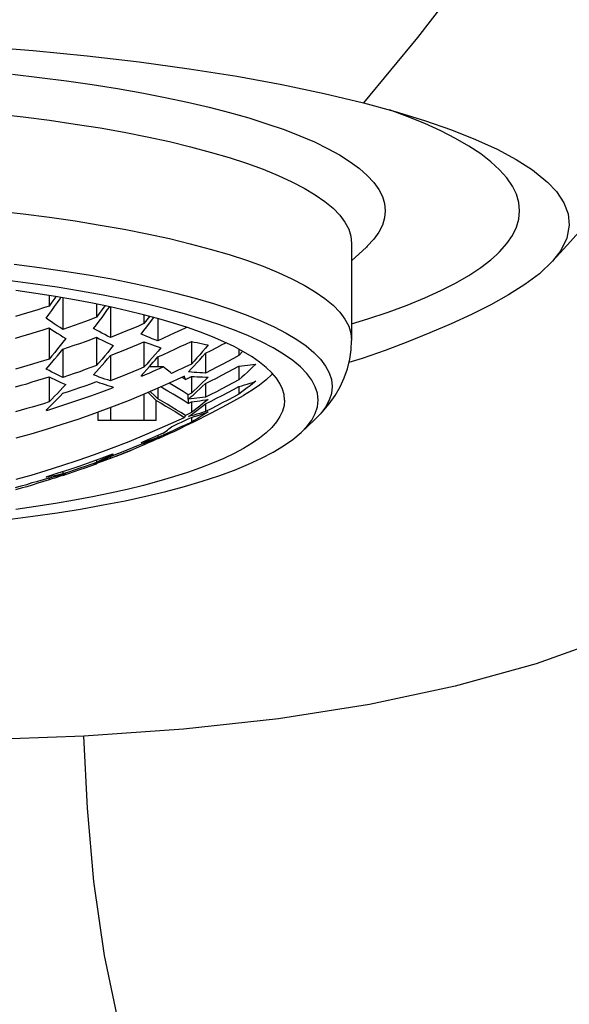
# Model space of a CAD drawing. Units: millimetres. Extents: x 0 to 1118, y 0 to 864.
# Drawn here: x 210 to 216, y 467 to 478 of the extents above; entities that cross this region are included whole.
import ezdxf

# ---------------------------------------------------------------- set-up
doc = ezdxf.new("R2010")
doc.units = ezdxf.units.MM
doc.header["$LTSCALE"] = 61.468
doc.layers.get('0').update_dxf_attribs({"linetype": 'CONTINUOUS'})
doc.layers.add('DATUM_AXIS', color=7, linetype='CONTINUOUS')

msp = doc.modelspace()

# ---------------------------------------------------------------- linework, layer by layer
at = {"color": 7, "linetype": 'Continuous'}
for p, q in [((215.337, 476.807), (215.215, 476.901)), ((215.441, 476.711), (215.337, 476.807)), ((213.678, 475.834), (213.678, 474.679)), ((213.678, 475.626), (213.853, 475.791)), ((209.656, 475.587), (209.961, 475.547)), ((211.585, 475.243), (211.814, 475.182)), ((210.073, 475.213), (210.073, 475.088)), ((210.238, 475.185), (210.238, 474.81)), ((211.227, 475.113), (210.978, 475.167)), ((210.105, 475.035), (210.139, 475.082)), ((210.638, 475.111), (210.638, 474.954)), ((210.804, 475.077), (210.804, 474.713)), ((211.463, 475.056), (211.227, 475.113)), ((210.671, 474.908), (210.704, 474.953)), ((211.204, 474.983), (211.204, 474.878)), ((211.237, 474.84), (211.27, 474.884)), ((211.27, 474.884), (211.321, 474.951)), ((211.37, 474.938), (211.37, 474.675)), ((210.073, 474.827), (210.073, 474.455)), ((210.638, 474.716), (210.638, 474.378)), ((211.204, 474.662), (211.204, 474.358)), ((211.77, 474.667), (211.77, 474.397)), ((212.605, 474.662), (212.451, 474.733)), ((210.206, 474.618), (210.173, 474.577)), ((210.238, 474.574), (210.238, 474.238)), ((210.772, 474.536), (210.739, 474.496)), ((211.935, 474.525), (212.003, 474.559)), ((211.97, 474.625), (211.936, 474.585)), ((212.335, 474.574), (212.335, 474.498)), ((212.382, 474.549), (212.335, 474.498)), ((210.105, 474.414), (210.139, 474.453)), ((210.804, 474.499), (210.804, 474.197)), ((211.271, 474.369), (211.315, 474.419)), ((211.338, 474.512), (211.304, 474.473)), ((211.37, 474.482), (211.37, 474.363)), ((211.935, 474.525), (211.935, 474.29)), ((210.038, 474.336), (210.061, 474.363)), ((210.061, 474.363), (210.105, 474.414)), ((210.604, 474.268), (210.671, 474.343)), ((210.671, 474.343), (210.704, 474.382)), ((211.204, 474.294), (211.238, 474.331)), ((211.238, 474.331), (211.271, 474.369)), ((211.432, 474.363), (211.266, 474.363)), ((211.735, 474.304), (211.768, 474.339)), ((211.768, 474.339), (211.798, 474.371)), ((211.798, 474.371), (211.834, 474.411)), ((212.335, 474.372), (212.335, 474.209)), ((210.073, 474.243), (210.073, 473.945)), ((211.17, 474.256), (211.204, 474.294)), ((211.179, 474.254), (211.17, 474.256)), ((211.179, 474.254), (211.222, 474.272)), ((211.179, 474.254), (211.179, 474.267)), ((211.686, 474.251), (211.461, 474.148)), ((211.697, 474.214), (211.658, 474.238)), ((211.697, 474.214), (211.77, 474.249)), ((211.77, 474.249), (211.77, 474.05)), ((211.97, 474.242), (211.936, 474.209)), ((210.273, 474.153), (210.239, 474.117)), ((210.806, 474.133), (210.838, 474.124)), ((210.838, 474.124), (210.828, 474.113)), ((210.828, 474.113), (210.828, 474.124)), ((211.337, 474.014), (211.279, 474.069)), ((211.37, 474.108), (211.37, 473.981)), ((211.789, 474.028), (211.835, 474.07)), ((211.935, 474.164), (211.935, 474.001)), ((212.335, 474.129), (212.335, 474.04)), ((212.369, 474.064), (212.335, 474.04)), ((210.105, 473.914), (210.138, 473.947)), ((211.204, 474.037), (211.204, 473.723)), ((211.302, 474.01), (211.253, 474.058)), ((211.351, 473.962), (211.302, 474.01)), ((211.37, 473.981), (211.337, 474.014)), ((211.351, 473.723), (211.351, 473.962)), ((211.77, 474.05), (211.729, 474.031)), ((211.729, 474.022), (211.729, 474.031)), ((211.729, 473.928), (211.77, 473.947)), ((211.731, 473.978), (211.73, 473.953)), ((211.735, 473.98), (211.768, 474.01)), ((211.768, 474.01), (211.789, 474.028)), ((211.77, 473.947), (211.77, 473.82)), ((211.97, 473.976), (211.922, 473.937)), ((212, 474.034), (211.935, 474.001)), ((211.936, 473.97), (211.97, 473.976)), ((210.038, 473.848), (210.072, 473.881)), ((210.048, 473.845), (210.038, 473.848)), ((210.048, 473.845), (210.048, 473.858)), ((210.072, 473.881), (210.105, 473.914)), ((210.804, 473.877), (210.804, 473.723)), ((211.935, 473.921), (211.935, 473.83)), ((212.003, 473.864), (211.935, 473.83)), ((210.657, 473.723), (210.657, 473.823)), ((211.351, 473.723), (210.657, 473.723)), ((211.77, 473.82), (211.697, 473.785)), ((211.73, 473.743), (211.77, 473.762)), ((211.735, 473.772), (211.781, 473.805)), ((211.768, 473.78), (211.735, 473.772)), ((211.77, 473.762), (211.77, 473.706)), ((211.803, 473.726), (211.77, 473.706)), ((211.936, 473.815), (211.97, 473.827)), ((213.076, 473.581), (213.237, 473.733)), ((211.504, 473.568), (211.571, 473.599)), ((211.222, 473.482), (211.179, 473.464)), ((211.238, 473.478), (211.201, 473.467)), ((211.306, 473.518), (211.222, 473.482)), ((211.271, 473.488), (211.238, 473.478)), ((211.368, 473.545), (211.306, 473.518)), ((211.432, 473.573), (211.368, 473.545)), ((211.441, 473.553), (211.37, 473.521)), ((211.37, 473.545), (211.37, 473.521)), ((211.404, 473.527), (211.371, 473.511)), ((211.371, 473.514), (211.404, 473.527)), ((211.375, 473.51), (211.446, 473.542)), ((211.446, 473.542), (211.504, 473.568)), ((211.138, 473.407), (211.048, 473.369)), ((211.138, 473.429), (211.204, 473.456)), ((211.213, 473.439), (211.138, 473.407)), ((211.201, 473.467), (211.17, 473.458)), ((211.17, 473.458), (211.179, 473.464)), ((211.204, 473.456), (211.238, 473.467)), ((211.204, 473.456), (211.204, 473.435)), ((210.638, 473.253), (210.638, 473.226)), ((210.665, 473.23), (210.706, 473.249)), ((210.828, 473.323), (210.7, 473.275)), ((210.773, 473.292), (210.74, 473.275)), ((210.804, 473.272), (210.771, 473.259)), ((210.772, 473.28), (210.804, 473.296)), ((210.799, 473.305), (210.773, 473.292)), ((210.838, 473.325), (210.799, 473.305)), ((210.871, 473.298), (210.804, 473.272)), ((210.804, 473.296), (210.804, 473.272)), ((210.828, 473.323), (210.838, 473.325)), ((210.31, 473.138), (210.179, 473.096)), ((210.572, 473.186), (210.638, 473.21)), ((210.604, 473.204), (210.641, 473.22)), ((210.637, 473.214), (210.604, 473.204)), ((210.671, 473.225), (210.637, 473.214)), ((210.638, 473.21), (210.643, 473.212)), ((210.641, 473.22), (210.665, 473.23)), ((210.704, 473.236), (210.671, 473.225)), ((210.006, 473.023), (210.073, 473.043)), ((210.073, 473.016), (210.006, 472.996)), ((210.038, 473.05), (210.048, 473.055)), ((210.071, 473.055), (210.038, 473.05)), ((210.179, 473.096), (210.048, 473.055)), ((210.105, 473.061), (210.071, 473.055)), ((210.073, 473.043), (210.106, 473.05)), ((210.073, 473.043), (210.073, 473.016)), ((210.106, 473.028), (210.073, 473.016)), ((210.138, 473.067), (210.105, 473.061)), ((210.273, 473.089), (210.237, 473.075)), ((210.238, 473.115), (210.238, 473.088)), ((210.305, 473.11), (210.238, 473.088)), ((210.24, 473.08), (210.273, 473.089)), ((209.74, 472.917), (209.673, 472.899))]:
    msp.add_line(p, q, dxfattribs=at)
for points in [[(209.636, 477.848), (209.961, 477.811), (210.279, 477.771), (210.587, 477.726), (210.887, 477.679), (211.177, 477.628), (211.455, 477.573), (211.723, 477.516), (211.979, 477.456), (212.222, 477.393), (212.452, 477.328), (212.669, 477.259), (212.872, 477.189), (213.06, 477.116), (213.234, 477.042), (213.392, 476.965), (213.534, 476.887), (213.661, 476.807), (213.771, 476.726), (213.864, 476.644), (213.941, 476.561), (214.001, 476.477), (214.044, 476.393), (214.07, 476.308), (214.078, 476.223)], [(209.44, 477.377), (209.763, 477.341), (210.079, 477.3), (210.385, 477.256), (210.682, 477.209), (210.968, 477.158), (211.243, 477.104), (211.506, 477.046), (211.757, 476.986), (211.994, 476.922), (212.218, 476.856), (212.427, 476.788), (212.622, 476.717), (212.802, 476.644), (212.966, 476.569), (213.113, 476.492), (213.244, 476.413), (213.359, 476.333), (213.456, 476.252), (213.536, 476.17), (213.598, 476.086), (213.643, 476.003), (213.67, 475.919), (213.678, 475.834)], [(215.215, 476.901), (215.075, 476.994), (214.917, 477.085), (214.741, 477.174), (214.548, 477.262), (214.339, 477.347), (214.127, 477.425)], [(215.678, 476.223), (215.669, 476.322), (215.64, 476.42), (215.593, 476.517), (215.526, 476.615), (215.441, 476.711)], [(216.072, 475.621), (216.119, 475.673), (216.285, 475.857), (216.449, 476.04), (216.612, 476.222), (216.771, 476.403)], [(209.44, 476.222), (209.763, 476.185), (210.078, 476.145), (210.385, 476.101), (210.681, 476.053), (210.968, 476.002), (211.243, 475.948), (211.506, 475.891), (211.756, 475.83), (211.994, 475.767), (212.218, 475.701), (212.427, 475.633), (212.622, 475.562), (212.802, 475.489), (212.965, 475.413), (213.113, 475.336), (213.244, 475.258), (213.359, 475.178), (213.456, 475.097), (213.536, 475.014), (213.598, 474.931), (213.643, 474.847), (213.67, 474.763), (213.678, 474.679)], [(214.078, 476.223), (214.07, 476.138), (214.044, 476.053), (214.001, 475.969), (213.941, 475.885), (213.864, 475.802), (213.853, 475.79)], [(215.405, 475.699), (215.441, 475.735), (215.526, 475.831), (215.593, 475.928), (215.64, 476.026), (215.669, 476.124), (215.678, 476.223)], [(213.678, 474.877), (213.872, 474.935), (214.114, 475.016), (214.339, 475.099), (214.548, 475.184), (214.741, 475.272), (214.917, 475.361), (215.075, 475.452), (215.215, 475.545), (215.337, 475.639), (215.405, 475.699)], [(209.961, 475.547), (210.258, 475.505), (210.545, 475.459), (210.822, 475.41), (211.088, 475.357), (211.342, 475.302), (211.585, 475.243)], [(209.879, 475.353), (209.581, 475.391), (209.275, 475.425)], [(210.448, 475.266), (210.168, 475.311), (209.879, 475.353)], [(210.978, 475.167), (210.718, 475.218), (210.448, 475.266)], [(210.152, 475.2), (210.14, 475.182), (210.106, 475.135), (210.073, 475.088)], [(210.139, 475.082), (210.172, 475.128), (210.205, 475.175), (210.215, 475.189)], [(211.814, 475.182), (212.031, 475.118), (212.234, 475.052), (212.422, 474.983), (212.596, 474.912), (212.754, 474.84), (212.897, 474.765), (213.024, 474.689), (213.135, 474.612), (213.229, 474.533), (213.306, 474.454), (213.366, 474.373), (213.41, 474.292), (213.436, 474.211), (213.444, 474.129)], [(210.073, 475.088), (210.005, 475.066), (209.938, 475.044), (209.871, 475.023), (209.804, 475.003), (209.738, 474.984), (209.673, 474.964)], [(210.038, 474.944), (210.072, 474.989), (210.105, 475.035)], [(210.739, 475.092), (210.705, 475.046), (210.672, 474.999), (210.638, 474.954)], [(210.704, 474.953), (210.738, 474.999), (210.771, 475.045), (210.796, 475.079)], [(212.451, 474.733), (212.281, 474.802), (212.097, 474.869), (211.899, 474.933), (211.687, 474.996), (211.463, 475.056)], [(210.136, 474.877), (210.103, 474.899), (210.07, 474.921), (210.038, 474.944)], [(210.638, 474.954), (210.572, 474.929), (210.506, 474.904), (210.439, 474.88), (210.372, 474.856), (210.305, 474.833), (210.238, 474.81)], [(210.604, 474.819), (210.638, 474.864), (210.671, 474.908)], [(211.269, 474.965), (211.238, 474.923), (211.204, 474.878)], [(209.673, 474.706), (209.738, 474.725), (209.803, 474.744), (209.87, 474.764), (209.937, 474.784), (210.004, 474.805), (210.073, 474.827)], [(210.073, 474.827), (210.105, 474.806), (210.137, 474.785), (210.17, 474.764)], [(210.238, 474.81), (210.204, 474.832), (210.169, 474.854), (210.136, 474.877)], [(210.804, 474.713), (210.77, 474.73), (210.737, 474.747), (210.703, 474.765), (210.67, 474.783), (210.637, 474.801), (210.604, 474.819)], [(211.204, 474.878), (211.139, 474.85), (211.073, 474.822), (211.006, 474.795), (210.94, 474.767), (210.872, 474.74), (210.804, 474.713)], [(211.17, 474.753), (211.203, 474.796), (211.237, 474.84)], [(211.712, 474.834), (211.703, 474.83), (211.637, 474.798), (211.571, 474.767), (211.504, 474.736), (211.437, 474.705), (211.37, 474.675)], [(210.17, 474.764), (210.204, 474.743), (210.238, 474.722), (210.273, 474.701)], [(210.273, 474.701), (210.239, 474.659), (210.206, 474.618)], [(210.238, 474.574), (210.306, 474.597), (210.373, 474.62), (210.439, 474.643), (210.506, 474.667), (210.572, 474.691), (210.638, 474.716)], [(210.638, 474.716), (210.671, 474.698), (210.704, 474.681), (210.738, 474.665), (210.771, 474.649), (210.805, 474.633), (210.838, 474.617)], [(210.804, 474.499), (210.871, 474.525), (210.938, 474.552), (211.005, 474.579), (211.072, 474.606), (211.138, 474.634), (211.204, 474.662)], [(211.37, 474.675), (211.336, 474.687), (211.303, 474.699), (211.27, 474.712), (211.236, 474.725), (211.203, 474.739), (211.17, 474.753)], [(211.204, 474.662), (211.238, 474.649), (211.272, 474.636), (211.305, 474.624), (211.339, 474.613), (211.371, 474.602), (211.404, 474.591)], [(211.37, 474.482), (211.437, 474.512), (211.504, 474.542), (211.571, 474.573), (211.637, 474.604), (211.703, 474.635), (211.77, 474.667)], [(211.77, 474.667), (211.803, 474.659), (211.837, 474.652), (211.87, 474.644), (211.904, 474.638), (211.937, 474.631), (211.97, 474.625)], [(212.003, 474.559), (212.07, 474.593), (212.136, 474.628), (212.18, 474.651)], [(213.278, 473.968), (213.27, 474.048), (213.245, 474.127), (213.203, 474.206), (213.144, 474.285), (213.068, 474.363), (212.976, 474.439), (212.868, 474.515), (212.744, 474.589), (212.605, 474.662)], [(213.237, 473.733), (213.331, 473.828), (213.41, 473.923), (213.48, 474.022), (213.54, 474.125), (213.59, 474.232), (213.628, 474.341), (213.656, 474.453), (213.673, 474.565), (213.678, 474.679)], [(210.173, 474.577), (210.14, 474.536), (210.106, 474.495), (210.073, 474.455)], [(210.139, 474.453), (210.172, 474.493), (210.205, 474.533), (210.238, 474.574)], [(210.838, 474.617), (210.805, 474.577), (210.772, 474.536)], [(211.404, 474.591), (211.371, 474.552), (211.338, 474.512)], [(211.936, 474.585), (211.902, 474.546), (211.868, 474.507)], [(210.073, 474.455), (210.007, 474.435), (209.94, 474.414), (209.874, 474.394), (209.807, 474.375), (209.74, 474.355), (209.673, 474.336)], [(210.739, 474.496), (210.705, 474.456), (210.672, 474.417), (210.638, 474.378)], [(210.704, 474.382), (210.738, 474.421), (210.771, 474.46), (210.804, 474.499)], [(211.304, 474.473), (211.271, 474.434), (211.238, 474.396), (211.204, 474.358)], [(211.315, 474.419), (211.337, 474.444), (211.37, 474.482)], [(211.868, 474.507), (211.835, 474.47), (211.802, 474.433), (211.77, 474.397)], [(211.834, 474.411), (211.868, 474.448), (211.902, 474.486), (211.935, 474.525)], [(212.335, 474.498), (212.269, 474.463), (212.203, 474.427), (212.136, 474.392), (212.07, 474.358), (212.003, 474.324), (211.935, 474.29)], [(210.14, 474.285), (210.106, 474.301), (210.073, 474.319), (210.038, 474.336)], [(210.638, 474.378), (210.572, 474.354), (210.505, 474.33), (210.439, 474.306), (210.372, 474.283), (210.305, 474.261), (210.238, 474.238)], [(211.204, 474.358), (211.138, 474.33), (211.071, 474.303), (211.005, 474.276), (210.938, 474.249), (210.871, 474.223), (210.804, 474.197)], [(211.222, 474.272), (211.264, 474.29), (211.306, 474.308), (211.348, 474.326), (211.39, 474.344), (211.432, 474.363)], [(211.532, 474.286), (211.517, 474.299), (211.501, 474.312), (211.485, 474.324), (211.468, 474.337), (211.45, 474.35), (211.432, 474.363)], [(211.77, 474.397), (211.691, 474.359), (211.651, 474.341), (211.611, 474.322), (211.572, 474.304), (211.532, 474.286)], [(211.935, 474.29), (211.902, 474.291), (211.869, 474.293), (211.835, 474.295), (211.802, 474.298), (211.769, 474.301), (211.735, 474.304)], [(211.935, 474.164), (212, 474.197), (212.066, 474.23), (212.132, 474.264), (212.199, 474.299), (212.267, 474.335), (212.335, 474.372)], [(212.535, 474.396), (212.502, 474.364), (212.469, 474.332), (212.436, 474.301), (212.402, 474.27), (212.369, 474.24), (212.335, 474.209)], [(212.335, 474.372), (212.369, 474.375), (212.402, 474.378), (212.436, 474.382), (212.469, 474.387), (212.502, 474.391), (212.535, 474.396)], [(209.673, 474.126), (209.74, 474.144), (209.807, 474.163), (209.873, 474.183), (209.94, 474.203), (210.006, 474.223), (210.073, 474.243)], [(210.073, 474.243), (210.106, 474.227), (210.14, 474.211), (210.173, 474.196)], [(210.238, 474.238), (210.206, 474.253), (210.173, 474.269), (210.14, 474.285)], [(210.173, 474.196), (210.207, 474.181), (210.24, 474.167), (210.273, 474.153)], [(210.238, 474.049), (210.305, 474.071), (210.372, 474.093), (210.439, 474.116), (210.505, 474.139), (210.572, 474.163), (210.638, 474.187)], [(221.303, 474.264), (220.619, 473.596), (219.909, 472.978), (219.168, 472.421), (218.408, 471.937), (217.624, 471.52), (216.785, 471.15), (215.876, 470.827), (214.912, 470.558), (213.889, 470.34), (212.808, 470.17), (211.673, 470.047), (210.486, 469.966)], [(210.804, 474.197), (210.772, 474.207), (210.739, 474.218), (210.706, 474.23), (210.672, 474.242), (210.638, 474.255), (210.604, 474.268)], [(210.638, 474.187), (210.673, 474.175), (210.707, 474.164), (210.74, 474.153), (210.773, 474.143), (210.806, 474.133)], [(211.697, 474.214), (211.695, 474.22), (211.693, 474.226), (211.692, 474.232), (211.69, 474.238), (211.688, 474.244), (211.686, 474.251)], [(211.77, 474.249), (211.803, 474.247), (211.836, 474.245), (211.87, 474.243), (211.903, 474.243), (211.936, 474.242), (211.97, 474.242)], [(211.936, 474.209), (211.902, 474.176), (211.869, 474.144)], [(212.335, 474.209), (212.267, 474.172), (212.199, 474.137), (212.132, 474.101), (212.066, 474.067), (212, 474.034)], [(212.335, 474.129), (212.368, 474.138), (212.401, 474.148), (212.434, 474.157), (212.468, 474.168), (212.501, 474.179), (212.535, 474.191)], [(212.535, 474.191), (212.502, 474.164), (212.469, 474.139), (212.435, 474.113), (212.402, 474.088), (212.369, 474.064)], [(211.461, 474.148), (211.24, 474.052), (211.026, 473.964), (210.817, 473.882), (210.614, 473.808), (210.416, 473.738), (210.224, 473.675), (210.037, 473.617), (209.855, 473.563), (209.678, 473.514)], [(210.048, 473.845), (210.179, 473.886), (210.31, 473.929), (210.441, 473.973), (210.57, 474.018), (210.7, 474.065), (210.828, 474.113)], [(210.239, 474.117), (210.206, 474.082), (210.173, 474.047)], [(211.729, 473.928), (211.669, 473.965), (211.61, 474.002), (211.55, 474.038), (211.49, 474.074), (211.43, 474.109), (211.405, 474.124)], [(211.729, 474.031), (211.669, 474.068), (211.61, 474.105), (211.55, 474.141), (211.505, 474.168)], [(211.869, 474.144), (211.836, 474.112), (211.803, 474.081), (211.77, 474.05)], [(211.835, 474.07), (211.868, 474.101), (211.902, 474.132), (211.935, 474.164)], [(211.935, 473.921), (212.003, 473.954), (212.069, 473.989), (212.136, 474.023), (212.203, 474.058), (212.269, 474.093), (212.335, 474.129)], [(213.444, 474.129), (213.436, 474.047), (213.41, 473.966), (213.366, 473.885), (213.306, 473.804), (213.237, 473.733)], [(210.173, 474.047), (210.139, 474.013), (210.106, 473.978), (210.073, 473.945)], [(210.138, 473.947), (210.172, 473.981), (210.205, 474.015), (210.238, 474.049)], [(211.351, 473.962), (211.408, 473.929), (211.464, 473.897), (211.52, 473.863), (211.576, 473.83), (211.631, 473.796), (211.686, 473.761)], [(211.697, 473.785), (211.643, 473.819), (211.588, 473.852), (211.534, 473.885), (211.48, 473.917), (211.425, 473.95), (211.37, 473.981)], [(211.731, 473.978), (211.731, 473.987), (211.73, 473.995), (211.73, 474.004), (211.73, 474.013), (211.729, 474.022)], [(211.73, 473.953), (211.73, 473.944), (211.729, 473.936), (211.729, 473.928)], [(211.935, 474.001), (211.902, 473.997), (211.868, 473.993), (211.835, 473.989), (211.801, 473.986), (211.768, 473.983), (211.735, 473.98)], [(211.77, 473.947), (211.803, 473.951), (211.836, 473.955), (211.869, 473.96)], [(211.869, 473.96), (211.903, 473.965), (211.936, 473.97)], [(212.335, 474.04), (212.269, 474.004), (212.203, 473.968), (212.136, 473.933), (212.07, 473.898), (212.003, 473.864)], [(213.203, 473.73), (213.245, 473.809), (213.27, 473.888), (213.278, 473.968)], [(210.073, 473.945), (210.006, 473.924), (209.94, 473.904), (209.873, 473.885), (209.807, 473.866), (209.74, 473.847), (209.673, 473.828)], [(211.87, 473.896), (211.836, 473.87), (211.803, 473.845), (211.77, 473.82)], [(211.781, 473.805), (211.802, 473.82), (211.835, 473.845)], [(211.935, 473.83), (211.901, 473.819), (211.868, 473.808), (211.834, 473.798)], [(211.835, 473.845), (211.869, 473.87), (211.902, 473.895), (211.935, 473.921)], [(211.922, 473.937), (211.903, 473.922), (211.87, 473.896)], [(209.682, 473.026), (209.859, 473.075), (210.04, 473.129), (210.227, 473.187), (210.419, 473.25), (210.616, 473.319), (210.819, 473.394), (211.027, 473.475), (211.241, 473.564), (211.461, 473.659), (211.686, 473.761)], [(211.532, 473.65), (211.572, 473.669), (211.611, 473.687), (211.651, 473.705), (211.691, 473.724), (211.73, 473.743)], [(211.697, 473.785), (211.695, 473.781), (211.693, 473.777), (211.692, 473.773), (211.69, 473.769), (211.688, 473.765), (211.686, 473.761)], [(211.834, 473.798), (211.801, 473.789), (211.768, 473.78)], [(211.77, 473.762), (211.802, 473.771), (211.835, 473.781), (211.868, 473.792)], [(211.97, 473.827), (211.937, 473.806), (211.904, 473.786), (211.87, 473.765), (211.837, 473.745), (211.803, 473.726)], [(211.868, 473.792), (211.902, 473.803), (211.936, 473.815)], [(213.076, 473.581), (213.144, 473.651), (213.203, 473.73)], [(211.432, 473.573), (211.45, 473.586), (211.468, 473.599), (211.485, 473.611), (211.501, 473.624), (211.517, 473.637), (211.532, 473.65)], [(211.571, 473.612), (211.504, 473.581), (211.441, 473.553)], [(211.571, 473.599), (211.637, 473.631), (211.703, 473.663), (211.797, 473.708)], [(211.77, 473.706), (211.703, 473.674), (211.637, 473.643), (211.571, 473.612)], [(209.581, 472.545), (209.879, 472.583), (210.168, 472.625), (210.448, 472.67), (210.718, 472.718), (210.978, 472.769), (211.227, 472.823), (211.463, 472.88), (211.687, 472.94), (211.899, 473.003), (212.097, 473.067), (212.281, 473.134), (212.451, 473.203), (212.605, 473.274), (212.744, 473.347), (212.868, 473.421), (212.976, 473.497), (213.076, 473.581)], [(211.305, 473.48), (211.272, 473.465), (211.238, 473.45), (211.213, 473.439)], [(211.238, 473.467), (211.271, 473.478), (211.304, 473.49)], [(211.37, 473.521), (211.337, 473.51), (211.305, 473.499), (211.271, 473.488)], [(211.304, 473.49), (211.338, 473.502), (211.371, 473.514)], [(211.371, 473.511), (211.339, 473.495), (211.305, 473.48)], [(210.804, 473.296), (210.871, 473.322), (210.938, 473.348), (211.005, 473.374), (211.071, 473.401), (211.138, 473.429)], [(211.048, 473.369), (211.005, 473.352), (210.938, 473.325), (210.871, 473.298)], [(210.7, 473.275), (210.57, 473.228), (210.441, 473.182), (210.31, 473.138)], [(210.74, 473.275), (210.707, 473.258), (210.673, 473.242), (210.638, 473.226)], [(210.771, 473.259), (210.738, 473.247), (210.704, 473.236)], [(210.706, 473.249), (210.739, 473.264), (210.772, 473.28)], [(210.238, 473.071), (210.305, 473.093), (210.372, 473.116), (210.439, 473.139), (210.505, 473.162), (210.572, 473.186)], [(210.638, 473.226), (210.572, 473.202), (210.505, 473.178), (210.439, 473.155), (210.372, 473.132), (210.305, 473.11)], [(209.673, 472.927), (209.74, 472.946), (209.807, 472.964), (209.873, 472.984), (209.94, 473.003), (210.006, 473.023)], [(210.106, 473.05), (210.139, 473.057), (210.173, 473.064)], [(210.173, 473.051), (210.14, 473.039), (210.106, 473.028)], [(210.238, 473.088), (210.205, 473.081), (210.172, 473.074), (210.138, 473.067)], [(210.173, 473.064), (210.206, 473.072), (210.24, 473.08)], [(210.237, 473.075), (210.207, 473.063), (210.173, 473.051)], [(210.006, 472.996), (209.94, 472.976), (209.873, 472.956), (209.807, 472.936), (209.74, 472.917)], [(210.486, 469.966), (210.055, 469.947), (209.62, 469.932), (209.181, 469.92), (208.739, 469.912), (208.293, 469.906), (207.844, 469.903), (207.392, 469.901), (206.937, 469.9), (206.478, 469.9)], [(216.717, 458.629), (215.947, 459.167), (215.214, 459.751), (214.524, 460.376), (213.886, 461.032), (213.3, 461.719), (212.761, 462.443), (212.275, 463.199), (211.845, 463.981), (211.472, 464.794), (211.163, 465.631), (210.917, 466.483), (210.733, 467.353), (210.607, 468.234), (210.531, 469.108), (210.486, 469.966)]]:
    msp.add_lwpolyline(points, dxfattribs=at)
at = {"layer": 'DATUM_AXIS', "color": 7, "linetype": 'Continuous'}
for p, q in [((213.678, 475.834), (213.678, 474.679)), ((211.876, 474.777), (211.721, 474.831)), ((212.391, 474.544), (212.279, 474.604)), ((210.871, 473.298), (211.048, 473.369))]:
    msp.add_line(p, q, dxfattribs=at)
for points in [[(218.105, 484.701), (217.791, 483.875), (217.439, 483.058), (217.047, 482.249), (216.614, 481.446), (216.139, 480.648), (215.623, 479.856), (215.065, 479.07), (214.464, 478.288), (213.821, 477.508)], [(206.478, 478.274), (207.174, 478.268), (207.865, 478.251), (208.549, 478.222), (209.223, 478.183), (209.884, 478.132), (210.526, 478.07), (211.146, 477.998), (211.743, 477.915), (212.311, 477.825), (212.848, 477.726), (213.352, 477.621), (213.821, 477.508)], [(213.821, 477.508), (214.197, 477.406), (214.546, 477.299), (214.866, 477.188), (215.155, 477.073), (215.413, 476.955), (215.639, 476.833), (215.833, 476.709)], [(215.833, 476.709), (215.992, 476.581), (216.012, 476.562)], [(216.012, 476.562), (216.117, 476.451), (216.206, 476.319), (216.257, 476.185), (216.271, 476.05)], [(216.271, 476.05), (216.242, 475.896), (216.17, 475.749), (216.071, 475.621)], [(216.071, 475.621), (215.914, 475.473), (215.742, 475.345), (215.547, 475.222), (215.334, 475.103), (215.106, 474.987), (214.864, 474.876), (214.611, 474.767), (214.349, 474.661), (214.079, 474.56), (213.803, 474.464), (213.646, 474.414)], [(210.375, 475.162), (210.149, 475.201), (209.917, 475.237), (209.678, 475.271)], [(210.802, 475.077), (210.592, 475.121), (210.375, 475.162)], [(211.381, 474.935), (211.197, 474.985), (211.004, 475.032), (210.802, 475.077)], [(211.721, 474.831), (211.556, 474.884), (211.381, 474.935)], [(212.279, 474.604), (212.155, 474.663), (212.021, 474.72), (211.876, 474.777)], [(212.878, 473.968), (212.872, 474.034), (212.854, 474.099), (212.824, 474.164), (212.781, 474.229), (212.727, 474.294), (212.66, 474.357), (212.582, 474.42), (212.492, 474.483), (212.391, 474.544)], [(212.735, 474.283), (212.727, 474.273), (212.66, 474.209), (212.582, 474.146)], [(212.582, 474.146), (212.493, 474.084), (212.389, 474.021)], [(212.878, 473.968), (212.872, 473.902), (212.854, 473.837), (212.824, 473.772), (212.781, 473.707), (212.727, 473.642), (212.66, 473.578), (212.582, 473.515), (212.492, 473.453), (212.391, 473.392), (212.279, 473.332), (212.155, 473.273), (212.021, 473.216), (211.876, 473.159), (211.721, 473.105), (211.556, 473.052), (211.381, 473.001), (211.197, 472.951), (211.004, 472.904), (210.802, 472.858), (210.592, 472.815), (210.375, 472.774), (210.149, 472.735), (209.917, 472.699), (209.678, 472.665)], [(211.797, 473.708), (212.002, 473.812), (212.195, 473.914), (212.389, 474.021)]]:
    msp.add_lwpolyline(points, dxfattribs=at)

doc.saveas('drawing.dxf')
